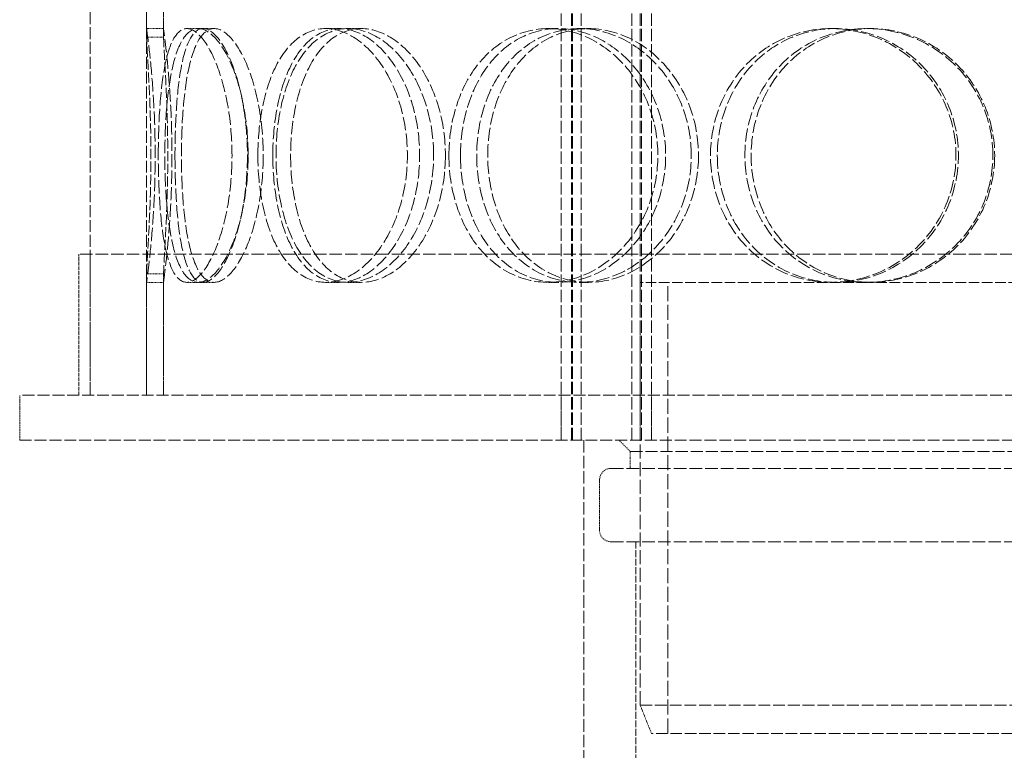
# Model space of a CAD drawing. Units: millimetres. Extents: x -83296 to -77740, y 69316 to 75279.
# Drawn here: x -79968 to -79794, y 73418 to 73548 of the extents above; entities that cross this region are included whole.
import ezdxf

# ---------------------------------------------------------------- set-up
doc = ezdxf.new("R2010")
doc.units = ezdxf.units.MM
doc.linetypes.add('DASHED', pattern=[0.2068, 0.1655, -0.0413])
doc.layers.add('Skrytá (ISO)', color=1, linetype='DASHED', lineweight=18)

msp = doc.modelspace()

# ---------------------------------------------------------------- linework, layer by layer
at = {"layer": 'Skrytá (ISO)', "ltscale": 12.725237}
for p, q in [((-79955.78, 73481.36), (-79955.78, 74081.36)), ((-79945.78, 73481.36), (-79945.78, 74081.36))]:
    msp.add_line(p, q, dxfattribs=at)
at = {"layer": 'Skrytá (ISO)', "ltscale": 13.16355}
for p, q in [((-79872.27, 73473.36), (-79872.27, 74061.36)), ((-79870.47, 73473.36), (-79870.47, 74061.36)), ((-79870.27, 73473.36), (-79870.27, 74061.36)), ((-79868.77, 73473.36), (-79868.77, 74061.36)), ((-79859.77, 73473.36), (-79859.77, 74061.36)), ((-79858.27, 73473.36), (-79858.27, 74061.36)), ((-79858.07, 73473.36), (-79858.07, 74061.36)), ((-79856.27, 73473.36), (-79856.27, 74061.36))]:
    msp.add_line(p, q, dxfattribs=at)
at = {"layer": 'Skrytá (ISO)', "ltscale": 10.477201}
for p, q in [((-79945.78, 73598.36), (-79945.78, 73546.36)), ((-79942.78, 73546.36), (-79942.78, 73598.36))]:
    msp.add_line(p, q, dxfattribs=at)
at = {"layer": 'Skrytá (ISO)', "ltscale": 2.592359}
for p, q in [((-79945.77, 73544.86), (-79945.77, 73561.2)), ((-79942.77, 73561.2), (-79942.77, 73544.86))]:
    msp.add_line(p, q, dxfattribs=at)
at = {"layer": 'Skrytá (ISO)', "ltscale": 0.475844}
for p, q in [((-79942.78, 73546.36), (-79945.78, 73546.36)), ((-79936.62, 73546.36), (-79933.78, 73546.36)), ((-79914.05, 73546.36), (-79911.62, 73546.36)), ((-79910.08, 73546.36), (-79907.72, 73546.36)), ((-79874.55, 73546.36), (-79872.83, 73546.36)), ((-79869.08, 73546.36), (-79867.45, 73546.36)), ((-79824.48, 73546.36), (-79823.66, 73546.36)), ((-79818.1, 73546.36), (-79817.39, 73546.36)), ((-79945.78, 73501.36), (-79942.78, 73501.36)), ((-79933.78, 73501.36), (-79936.62, 73501.36)), ((-79911.62, 73501.36), (-79914.05, 73501.36)), ((-79907.72, 73501.36), (-79910.08, 73501.36)), ((-79872.83, 73501.36), (-79874.55, 73501.36)), ((-79867.45, 73501.36), (-79869.08, 73501.36)), ((-79817.39, 73501.36), (-79818.1, 73501.36)), ((-79860.03, 73471.36), (-79860.03, 73468.36))]:
    msp.add_line(p, q, dxfattribs=at)
at = {"layer": 'Skrytá (ISO)', "ltscale": 0.336147}
for p, q in [((-79938.65, 73546.36), (-79936.62, 73546.36)), ((-79936.62, 73501.36), (-79938.65, 73501.36))]:
    msp.add_line(p, q, dxfattribs=at)
at = {"layer": 'Skrytá (ISO)', "ltscale": 13.36699}
msp.add_line((-79598.78, 73506.36), (-79957.78, 73506.36), dxfattribs=at)
at = {"layer": 'Skrytá (ISO)', "ltscale": 3.966099}
for p, q in [((-79957.78, 73481.36), (-79957.78, 73506.36)), ((-79955.78, 73481.36), (-79955.78, 73506.36))]:
    msp.add_line(p, q, dxfattribs=at)
at = {"layer": 'Skrytá (ISO)', "ltscale": 3.411571}
for p, q in [((-79945.77, 73481.36), (-79945.77, 73502.87)), ((-79942.77, 73502.87), (-79942.77, 73481.36))]:
    msp.add_line(p, q, dxfattribs=at)
at = {"layer": 'Skrytá (ISO)', "ltscale": 3.172894}
for p, q in [((-79945.78, 73501.36), (-79945.78, 73481.36)), ((-79942.78, 73481.36), (-79942.78, 73501.36))]:
    msp.add_line(p, q, dxfattribs=at)
at = {"layer": 'Skrytá (ISO)', "ltscale": 11.27972}
msp.add_line((-79818.1, 73501.36), (-79858.28, 73501.36), dxfattribs=at)
at = {"layer": 'Skrytá (ISO)', "ltscale": 15.111218}
msp.add_line((-79858.28, 73426.36), (-79858.28, 73501.36), dxfattribs=at)
at = {"layer": 'Skrytá (ISO)', "ltscale": 16.118633}
msp.add_line((-79853.38, 73421.36), (-79853.38, 73501.36), dxfattribs=at)
at = {"layer": 'Skrytá (ISO)', "ltscale": 11.323099}
msp.add_line((-79763.04, 73501.36), (-79817.39, 73501.36), dxfattribs=at)
at = {"layer": 'Skrytá (ISO)', "ltscale": 12.760585}
for p, q in [((-79588.28, 73481.36), (-79968.28, 73481.36)), ((-79968.28, 73473.36), (-79588.28, 73473.36))]:
    msp.add_line(p, q, dxfattribs=at)
at = {"layer": 'Skrytá (ISO)', "ltscale": 1.269084}
for p, q in [((-79968.28, 73473.36), (-79968.28, 73481.36)), ((-79872.27, 73473.36), (-79872.27, 73481.36)), ((-79858.28, 73473.36), (-79858.28, 73481.36)), ((-79856.27, 73473.36), (-79856.27, 73481.36))]:
    msp.add_line(p, q, dxfattribs=at)
at = {"layer": 'Skrytá (ISO)', "ltscale": 13.297873}
msp.add_line((-79868.28, 73473.36), (-79868.28, 73407.36), dxfattribs=at)
at = {"layer": 'Skrytá (ISO)', "ltscale": 0.448624}
msp.add_line((-79860.03, 73471.36), (-79862.03, 73473.36), dxfattribs=at)
at = {"layer": 'Skrytá (ISO)', "ltscale": 12.936472}
msp.add_line((-79860.03, 73471.36), (-79696.53, 73471.36), dxfattribs=at)
at = {"layer": 'Skrytá (ISO)', "ltscale": 13.482415}
for p, q in [((-79863.48, 73468.36), (-79693.08, 73468.36)), ((-79863.48, 73455.36), (-79693.08, 73455.36))]:
    msp.add_line(p, q, dxfattribs=at)
at = {"layer": 'Skrytá (ISO)', "ltscale": 1.427732}
msp.add_line((-79865.48, 73466.36), (-79865.48, 73457.36), dxfattribs=at)
at = {"layer": 'Skrytá (ISO)', "ltscale": 7.297706}
msp.add_line((-79859.03, 73455.36), (-79859.03, 73409.36), dxfattribs=at)
at = {"layer": 'Skrytá (ISO)', "ltscale": 12.659545}
msp.add_line((-79858.28, 73426.36), (-79698.28, 73426.36), dxfattribs=at)
at = {"layer": 'Skrytá (ISO)', "ltscale": 0.854245}
msp.add_line((-79856.28, 73421.36), (-79858.28, 73426.36), dxfattribs=at)
at = {"layer": 'Skrytá (ISO)', "ltscale": 12.343057}
msp.add_line((-79700.28, 73421.36), (-79856.28, 73421.36), dxfattribs=at)
at = {"layer": 'Skrytá (ISO)', "ltscale": 0.498307}
for centre, start, end in [((-79863.48, 73466.36), 90, 180), ((-79863.48, 73457.36), 180, 270)]:
    msp.add_arc(centre, 2, start, end, dxfattribs=at)
at = {"layer": 'Skrytá (ISO)', "ltscale": 14.265268}
msp.add_open_spline([(-79945.78, 73546.36), (-79945.78, 73546.35), (-79945.7, 73545.75), (-79945.41, 73543.49), (-79945.21, 73541.82), (-79944.82, 73537.66), (-79944.62, 73535.16), (-79944.34, 73529.73), (-79944.26, 73526.8), (-79944.26, 73520.93), (-79944.34, 73517.99), (-79944.62, 73512.56), (-79944.82, 73510.07), (-79945.21, 73505.91), (-79945.41, 73504.24), (-79945.7, 73501.97), (-79945.78, 73501.38), (-79945.78, 73501.36)], degree=3, knots=[-1, -1, -1, -1, -0.875, -0.875, -0.75, -0.75, -0.625, -0.625, -0.5, -0.5, -0.375, -0.375, -0.25, -0.25, -0.125, -0.125, 0, 0, 0, 0], dxfattribs=at)
at = {"layer": 'Skrytá (ISO)', "ltscale": 14.305923}
for points in [[(-79943.71, 73523.86), (-79943.71, 73520.92), (-79943.62, 73517.97), (-79943.24, 73512.53), (-79942.95, 73510.03), (-79942.13, 73505.87), (-79941.59, 73504.2), (-79940.28, 73501.95), (-79939.51, 73501.36), (-79937.79, 73501.36), (-79936.85, 73501.95), (-79935, 73504.2), (-79934.08, 73505.87), (-79932.49, 73510.03), (-79931.81, 73512.53), (-79930.89, 73517.97), (-79930.64, 73520.92), (-79930.64, 73526.81), (-79930.89, 73529.75), (-79931.81, 73535.19), (-79932.49, 73537.69), (-79934.08, 73541.85), (-79935, 73543.52), (-79936.85, 73545.78), (-79937.79, 73546.36), (-79939.51, 73546.36), (-79940.28, 73545.78), (-79941.59, 73543.52), (-79942.13, 73541.85), (-79942.95, 73537.69), (-79943.24, 73535.19), (-79943.62, 73529.75), (-79943.71, 73526.81), (-79943.71, 73523.86)], [(-79927.78, 73523.86), (-79927.78, 73520.92), (-79928.05, 73517.97), (-79929.06, 73512.53), (-79929.79, 73510.03), (-79931.54, 73505.87), (-79932.54, 73504.2), (-79934.6, 73501.95), (-79935.65, 73501.36), (-79937.59, 73501.36), (-79938.48, 73501.95), (-79940, 73504.2), (-79940.63, 73505.87), (-79941.61, 73510.03), (-79941.97, 73512.53), (-79942.44, 73517.97), (-79942.55, 73520.92), (-79942.55, 73526.81), (-79942.44, 73529.75), (-79941.97, 73535.19), (-79941.61, 73537.69), (-79940.63, 73541.85), (-79940, 73543.52), (-79938.48, 73545.78), (-79937.59, 73546.36), (-79935.65, 73546.36), (-79934.6, 73545.78), (-79932.54, 73543.52), (-79931.54, 73541.85), (-79929.79, 73537.69), (-79929.06, 73535.19), (-79928.05, 73529.75), (-79927.78, 73526.81), (-79927.78, 73523.86)], [(-79926.06, 73523.86), (-79926.06, 73520.92), (-79925.78, 73517.97), (-79924.69, 73512.53), (-79923.88, 73510.03), (-79921.75, 73505.87), (-79920.44, 73504.2), (-79917.46, 73501.95), (-79915.79, 73501.36), (-79912.31, 73501.36), (-79910.5, 73501.95), (-79907.06, 73504.2), (-79905.43, 73505.87), (-79902.65, 73510.03), (-79901.51, 73512.53), (-79899.96, 73517.97), (-79899.55, 73520.92), (-79899.55, 73526.81), (-79899.96, 73529.75), (-79901.51, 73535.19), (-79902.65, 73537.69), (-79905.43, 73541.85), (-79907.06, 73543.52), (-79910.5, 73545.78), (-79912.31, 73546.36), (-79915.79, 73546.36), (-79917.46, 73545.78), (-79920.44, 73543.52), (-79921.75, 73541.85), (-79923.88, 73537.69), (-79924.69, 73535.19), (-79925.78, 73529.75), (-79926.06, 73526.81), (-79926.06, 73523.86)], [(-79894.9, 73523.86), (-79894.9, 73520.92), (-79895.33, 73517.97), (-79896.95, 73512.53), (-79898.13, 73510.03), (-79901.03, 73505.87), (-79902.74, 73504.2), (-79906.35, 73501.95), (-79908.25, 73501.36), (-79911.91, 73501.36), (-79913.68, 73501.95), (-79916.84, 73504.2), (-79918.23, 73505.87), (-79920.5, 73510.03), (-79921.37, 73512.53), (-79922.54, 73517.97), (-79922.84, 73520.92), (-79922.84, 73526.81), (-79922.54, 73529.75), (-79921.37, 73535.19), (-79920.5, 73537.69), (-79918.23, 73541.85), (-79916.84, 73543.52), (-79913.68, 73545.78), (-79911.91, 73546.36), (-79908.25, 73546.36), (-79906.35, 73545.78), (-79902.74, 73543.52), (-79901.03, 73541.85), (-79898.13, 73537.69), (-79896.95, 73535.19), (-79895.33, 73529.75), (-79894.9, 73526.81), (-79894.9, 73523.86)], [(-79892.19, 73523.86), (-79892.19, 73520.92), (-79891.76, 73517.97), (-79890.07, 73512.53), (-79888.82, 73510.03), (-79885.63, 73505.87), (-79883.69, 73504.2), (-79879.37, 73501.95), (-79876.98, 73501.36), (-79872.12, 73501.36), (-79869.64, 73501.95), (-79864.99, 73504.2), (-79862.82, 73505.87), (-79859.16, 73510.03), (-79857.68, 73512.53), (-79855.67, 73517.97), (-79855.15, 73520.92), (-79855.15, 73526.81), (-79855.67, 73529.75), (-79857.68, 73535.19), (-79859.16, 73537.69), (-79862.82, 73541.85), (-79864.99, 73543.52), (-79869.64, 73545.78), (-79872.12, 73546.36), (-79876.98, 73546.36), (-79879.37, 73545.78), (-79883.69, 73543.52), (-79885.63, 73541.85), (-79888.82, 73537.69), (-79890.07, 73535.19), (-79891.76, 73529.75), (-79892.19, 73526.81), (-79892.19, 73523.86)], [(-79849.22, 73523.86), (-79849.22, 73520.92), (-79849.76, 73517.97), (-79851.81, 73512.53), (-79853.32, 73510.03), (-79857.06, 73505.87), (-79859.27, 73504.2), (-79864.04, 73501.95), (-79866.58, 73501.36), (-79871.57, 73501.36), (-79874.02, 73501.95), (-79878.48, 73504.2), (-79880.48, 73505.87), (-79883.78, 73510.03), (-79885.07, 73512.53), (-79886.82, 73517.97), (-79887.26, 73520.92), (-79887.26, 73526.81), (-79886.82, 73529.75), (-79885.07, 73535.19), (-79883.78, 73537.69), (-79880.48, 73541.85), (-79878.48, 73543.52), (-79874.02, 73545.78), (-79871.57, 73546.36), (-79866.58, 73546.36), (-79864.04, 73545.78), (-79859.27, 73543.52), (-79857.06, 73541.85), (-79853.32, 73537.69), (-79851.81, 73535.19), (-79849.76, 73529.75), (-79849.22, 73526.81), (-79849.22, 73523.86)], [(-79845.82, 73523.86), (-79845.82, 73520.92), (-79845.28, 73517.97), (-79843.18, 73512.53), (-79841.63, 73510.03), (-79837.72, 73505.87), (-79835.36, 73504.2), (-79830.17, 73501.95), (-79827.34, 73501.36), (-79821.63, 73501.36), (-79818.75, 73501.95), (-79813.4, 73504.2), (-79810.93, 73505.87), (-79806.8, 73510.03), (-79805.14, 73512.53), (-79802.89, 73517.97), (-79802.3, 73520.92), (-79802.3, 73526.81), (-79802.89, 73529.75), (-79805.14, 73535.19), (-79806.8, 73537.69), (-79810.93, 73541.85), (-79813.4, 73543.52), (-79818.75, 73545.78), (-79821.63, 73546.36), (-79827.34, 73546.36), (-79830.17, 73545.78), (-79835.36, 73543.52), (-79837.72, 73541.85), (-79841.63, 73537.69), (-79843.18, 73535.19), (-79845.28, 73529.75), (-79845.82, 73526.81), (-79845.82, 73523.86)], [(-79795.75, 73523.86), (-79795.75, 73520.92), (-79796.34, 73517.97), (-79798.6, 73512.53), (-79800.27, 73510.03), (-79804.43, 73505.87), (-79806.92, 73504.2), (-79812.31, 73501.95), (-79815.22, 73501.36), (-79820.99, 73501.36), (-79823.86, 73501.95), (-79829.12, 73504.2), (-79831.51, 73505.87), (-79835.48, 73510.03), (-79837.05, 73512.53), (-79839.18, 73517.97), (-79839.72, 73520.92), (-79839.72, 73526.81), (-79839.18, 73529.75), (-79837.05, 73535.19), (-79835.48, 73537.69), (-79831.51, 73541.85), (-79829.12, 73543.52), (-79823.86, 73545.78), (-79820.99, 73546.36), (-79815.22, 73546.36), (-79812.31, 73545.78), (-79806.92, 73543.52), (-79804.43, 73541.85), (-79800.27, 73537.69), (-79798.6, 73535.19), (-79796.34, 73529.75), (-79795.75, 73526.81), (-79795.75, 73523.86)]]:
    msp.add_open_spline(points, degree=3, knots=[-1, -1, -1, -1, -0.9375, -0.9375, -0.875, -0.875, -0.8125, -0.8125, -0.75, -0.75, -0.6875, -0.6875, -0.625, -0.625, -0.5625, -0.5625, -0.5, -0.5, -0.4375, -0.4375, -0.375, -0.375, -0.3125, -0.3125, -0.25, -0.25, -0.1875, -0.1875, -0.125, -0.125, -0.0625, -0.0625, 0, 0, 0, 0], dxfattribs=at)
at = {"layer": 'Skrytá (ISO)', "ltscale": 14.137309}
msp.add_open_spline([(-79942.78, 73501.36), (-79942.78, 73501.38), (-79942.7, 73501.97), (-79942.42, 73504.24), (-79942.22, 73505.91), (-79941.83, 73510.07), (-79941.64, 73512.56), (-79941.36, 73517.99), (-79941.28, 73520.93), (-79941.28, 73526.8), (-79941.36, 73529.73), (-79941.64, 73535.16), (-79941.83, 73537.66), (-79942.22, 73541.82), (-79942.42, 73543.49), (-79942.7, 73545.75), (-79942.78, 73546.35), (-79942.78, 73546.36)], degree=3, knots=[0, 0, 0, 0, 0.125, 0.125, 0.25, 0.25, 0.375, 0.375, 0.5, 0.5, 0.625, 0.625, 0.75, 0.75, 0.875, 0.875, 1, 1, 1, 1], dxfattribs=at)
at = {"layer": 'Skrytá (ISO)', "ltscale": 14.177235}
for points in [[(-79940.75, 73523.86), (-79940.75, 73526.81), (-79940.66, 73529.75), (-79940.29, 73535.19), (-79940, 73537.69), (-79939.19, 73541.85), (-79938.67, 73543.52), (-79937.38, 73545.78), (-79936.62, 73546.36), (-79934.93, 73546.36), (-79934.01, 73545.78), (-79932.19, 73543.52), (-79931.29, 73541.85), (-79929.73, 73537.69), (-79929.06, 73535.19), (-79928.16, 73529.75), (-79927.91, 73526.81), (-79927.91, 73520.92), (-79928.16, 73517.97), (-79929.06, 73512.53), (-79929.73, 73510.03), (-79931.29, 73505.87), (-79932.19, 73504.2), (-79934.01, 73501.95), (-79934.93, 73501.36), (-79936.62, 73501.36), (-79937.38, 73501.95), (-79938.67, 73504.2), (-79939.19, 73505.87), (-79940, 73510.03), (-79940.29, 73512.53), (-79940.66, 73517.97), (-79940.75, 73520.92), (-79940.75, 73523.86)], [(-79925.11, 73523.86), (-79925.11, 73526.81), (-79925.37, 73529.75), (-79926.36, 73535.19), (-79927.08, 73537.69), (-79928.79, 73541.85), (-79929.78, 73543.52), (-79931.8, 73545.78), (-79932.83, 73546.36), (-79934.73, 73546.36), (-79935.61, 73545.78), (-79937.1, 73543.52), (-79937.72, 73541.85), (-79938.69, 73537.69), (-79939.04, 73535.19), (-79939.5, 73529.75), (-79939.61, 73526.81), (-79939.61, 73520.92), (-79939.5, 73517.97), (-79939.04, 73512.53), (-79938.69, 73510.03), (-79937.72, 73505.87), (-79937.1, 73504.2), (-79935.61, 73501.95), (-79934.73, 73501.36), (-79932.83, 73501.36), (-79931.8, 73501.95), (-79929.78, 73504.2), (-79928.79, 73505.87), (-79927.08, 73510.03), (-79926.36, 73512.53), (-79925.37, 73517.97), (-79925.11, 73520.92), (-79925.11, 73523.86)], [(-79923.41, 73523.86), (-79923.41, 73526.81), (-79923.14, 73529.75), (-79922.07, 73535.19), (-79921.27, 73537.69), (-79919.18, 73541.85), (-79917.9, 73543.52), (-79914.97, 73545.78), (-79913.33, 73546.36), (-79909.91, 73546.36), (-79908.13, 73545.78), (-79904.75, 73543.52), (-79903.15, 73541.85), (-79900.42, 73537.69), (-79899.3, 73535.19), (-79897.78, 73529.75), (-79897.38, 73526.81), (-79897.38, 73520.92), (-79897.78, 73517.97), (-79899.3, 73512.53), (-79900.42, 73510.03), (-79903.15, 73505.87), (-79904.75, 73504.2), (-79908.13, 73501.95), (-79909.91, 73501.36), (-79913.33, 73501.36), (-79914.97, 73501.95), (-79917.9, 73504.2), (-79919.18, 73505.87), (-79921.27, 73510.03), (-79922.07, 73512.53), (-79923.14, 73517.97), (-79923.41, 73520.92), (-79923.41, 73523.86)], [(-79892.81, 73523.86), (-79892.81, 73526.81), (-79893.23, 73529.75), (-79894.82, 73535.19), (-79895.99, 73537.69), (-79898.83, 73541.85), (-79900.51, 73543.52), (-79904.05, 73545.78), (-79905.92, 73546.36), (-79909.52, 73546.36), (-79911.26, 73545.78), (-79914.36, 73543.52), (-79915.73, 73541.85), (-79917.95, 73537.69), (-79918.81, 73535.19), (-79919.96, 73529.75), (-79920.25, 73526.81), (-79920.25, 73520.92), (-79919.96, 73517.97), (-79918.81, 73512.53), (-79917.95, 73510.03), (-79915.73, 73505.87), (-79914.36, 73504.2), (-79911.26, 73501.95), (-79909.52, 73501.36), (-79905.92, 73501.36), (-79904.05, 73501.95), (-79900.51, 73504.2), (-79898.83, 73505.87), (-79895.99, 73510.03), (-79894.82, 73512.53), (-79893.23, 73517.97), (-79892.81, 73520.92), (-79892.81, 73523.86)], [(-79890.15, 73523.86), (-79890.15, 73526.81), (-79889.72, 73529.75), (-79888.07, 73535.19), (-79886.84, 73537.69), (-79883.71, 73541.85), (-79881.8, 73543.52), (-79877.55, 73545.78), (-79875.21, 73546.36), (-79870.44, 73546.36), (-79868, 73545.78), (-79863.44, 73543.52), (-79861.3, 73541.85), (-79857.72, 73537.69), (-79856.26, 73535.19), (-79854.29, 73529.75), (-79853.77, 73526.81), (-79853.77, 73520.92), (-79854.29, 73517.97), (-79856.26, 73512.53), (-79857.72, 73510.03), (-79861.3, 73505.87), (-79863.44, 73504.2), (-79868, 73501.95), (-79870.44, 73501.36), (-79875.21, 73501.36), (-79877.55, 73501.95), (-79881.8, 73504.2), (-79883.71, 73505.87), (-79886.84, 73510.03), (-79888.07, 73512.53), (-79889.72, 73517.97), (-79890.15, 73520.92), (-79890.15, 73523.86)], [(-79847.95, 73523.86), (-79847.95, 73526.81), (-79848.48, 73529.75), (-79850.49, 73535.19), (-79851.98, 73537.69), (-79855.64, 73541.85), (-79857.82, 73543.52), (-79862.5, 73545.78), (-79865, 73546.36), (-79869.9, 73546.36), (-79872.31, 73545.78), (-79876.68, 73543.52), (-79878.65, 73541.85), (-79881.89, 73537.69), (-79883.16, 73535.19), (-79884.87, 73529.75), (-79885.31, 73526.81), (-79885.31, 73520.92), (-79884.87, 73517.97), (-79883.16, 73512.53), (-79881.89, 73510.03), (-79878.65, 73505.87), (-79876.68, 73504.2), (-79872.31, 73501.95), (-79869.9, 73501.36), (-79865, 73501.36), (-79862.5, 73501.95), (-79857.82, 73504.2), (-79855.64, 73505.87), (-79851.98, 73510.03), (-79850.49, 73512.53), (-79848.48, 73517.97), (-79847.95, 73520.92), (-79847.95, 73523.86)], [(-79844.61, 73523.86), (-79844.61, 73526.81), (-79844.08, 73529.75), (-79842.02, 73535.19), (-79840.5, 73537.69), (-79836.66, 73541.85), (-79834.34, 73543.52), (-79829.24, 73545.78), (-79826.46, 73546.36), (-79820.85, 73546.36), (-79818.02, 73545.78), (-79812.77, 73543.52), (-79810.35, 73541.85), (-79806.29, 73537.69), (-79804.66, 73535.19), (-79802.45, 73529.75), (-79801.87, 73526.81), (-79801.87, 73520.92), (-79802.45, 73517.97), (-79804.66, 73512.53), (-79806.29, 73510.03), (-79810.35, 73505.87), (-79812.77, 73504.2), (-79818.02, 73501.95), (-79820.85, 73501.36), (-79826.46, 73501.36), (-79829.24, 73501.95), (-79834.34, 73504.2), (-79836.66, 73505.87), (-79840.5, 73510.03), (-79842.02, 73512.53), (-79844.08, 73517.97), (-79844.61, 73520.92), (-79844.61, 73523.86)], [(-79795.44, 73523.86), (-79795.44, 73526.81), (-79796.02, 73529.75), (-79798.24, 73535.19), (-79799.88, 73537.69), (-79803.96, 73541.85), (-79806.41, 73543.52), (-79811.7, 73545.78), (-79814.56, 73546.36), (-79820.23, 73546.36), (-79823.04, 73545.78), (-79828.21, 73543.52), (-79830.55, 73541.85), (-79834.45, 73537.69), (-79836, 73535.19), (-79838.08, 73529.75), (-79838.62, 73526.81), (-79838.62, 73520.92), (-79838.08, 73517.97), (-79836, 73512.53), (-79834.45, 73510.03), (-79830.55, 73505.87), (-79828.21, 73504.2), (-79823.04, 73501.95), (-79820.23, 73501.36), (-79814.56, 73501.36), (-79811.7, 73501.95), (-79806.41, 73504.2), (-79803.96, 73505.87), (-79799.88, 73510.03), (-79798.24, 73512.53), (-79796.02, 73517.97), (-79795.44, 73520.92), (-79795.44, 73523.86)]]:
    msp.add_open_spline(points, degree=3, knots=[0, 0, 0, 0, 0.0625, 0.0625, 0.125, 0.125, 0.1875, 0.1875, 0.25, 0.25, 0.3125, 0.3125, 0.375, 0.375, 0.4375, 0.4375, 0.5, 0.5, 0.5625, 0.5625, 0.625, 0.625, 0.6875, 0.6875, 0.75, 0.75, 0.8125, 0.8125, 0.875, 0.875, 0.9375, 0.9375, 1, 1, 1, 1], dxfattribs=at)
at = {"layer": 'Skrytá (ISO)', "ltscale": 0.475844}
for points in [[(-79945.77, 73544.86), (-79944.77, 73544.86), (-79943.77, 73544.86), (-79942.77, 73544.86)], [(-79942.77, 73502.87), (-79943.77, 73502.87), (-79944.77, 73502.87), (-79945.77, 73502.87)]]:
    msp.add_open_spline(points, degree=3, dxfattribs=at)
at = {"layer": 'Skrytá (ISO)', "ltscale": 10.942336}
msp.add_open_spline([(-79945.77, 73502.87), (-79945.76, 73503.54), (-79945.71, 73504.43), (-79945.58, 73506.9), (-79945.48, 73508.59), (-79945.23, 73513.38), (-79945.09, 73516.77), (-79944.99, 73523.83), (-79945.02, 73527.5), (-79945.22, 73534.29), (-79945.38, 73537.41), (-79945.65, 73542.06), (-79945.75, 73543.75), (-79945.77, 73544.86)], degree=3, knots=[-0.9731917, -0.9731917, -0.9731917, -0.9731917, -0.875, -0.875, -0.75, -0.75, -0.5625, -0.5625, -0.375, -0.375, -0.1875, -0.1875, -0.0268083, -0.0268083, -0.0268083, -0.0268083], dxfattribs=at)
at = {"layer": 'Skrytá (ISO)', "ltscale": 10.871275}
msp.add_open_spline([(-79942.77, 73544.86), (-79942.75, 73543.75), (-79942.65, 73542.06), (-79942.39, 73537.41), (-79942.23, 73534.29), (-79942.03, 73527.5), (-79942, 73523.83), (-79942.11, 73516.77), (-79942.24, 73513.38), (-79942.48, 73508.59), (-79942.58, 73506.9), (-79942.71, 73504.43), (-79942.76, 73503.54), (-79942.77, 73502.87)], degree=3, knots=[0.0268083, 0.0268083, 0.0268083, 0.0268083, 0.1875, 0.1875, 0.375, 0.375, 0.5625, 0.5625, 0.75, 0.75, 0.875, 0.875, 0.9731917, 0.9731917, 0.9731917, 0.9731917], dxfattribs=at)

doc.saveas('drawing.dxf')
